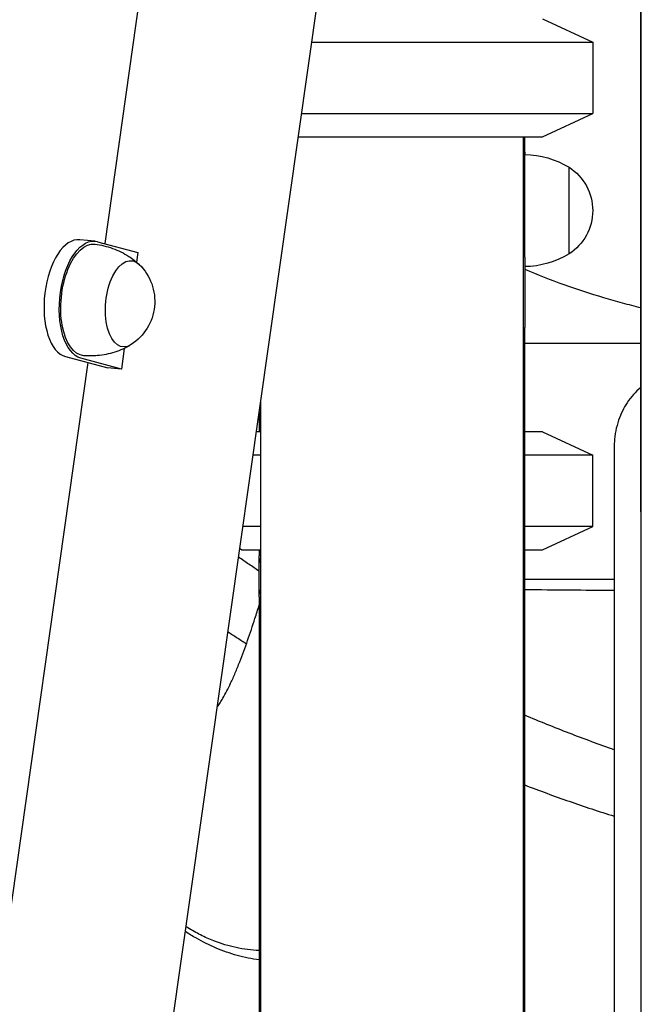
# Model space of a CAD drawing. Units: millimetres. Extents: x 0 to 29700, y 0 to 21000.
# Drawn here: x 22871 to 23082, y 4337 to 4671 of the extents above; entities that cross this region are included whole.
import ezdxf

# ---------------------------------------------------------------- set-up
doc = ezdxf.new("R2010")
doc.units = ezdxf.units.MM
doc.header["$LTSCALE"] = 0.3
doc.layers.add('P001', color=131, linetype='Continuous')

msp = doc.modelspace()

# ---------------------------------------------------------------- linework, layer by layer
at = {"layer": 'P001'}
for p, q in [((22735.27, 3005.94), (23029.47, 5080.05)), ((22953.01, 4967.78), (22900.17, 4594.59)), ((23081.81, 4505.78), (23081.81, 4954.61)), ((23082, 4105.78), (23082, 4949.88)), ((23048.52, 4670.78), (23065.52, 4662.85)), ((22970.29, 4662.85), (23065.52, 4662.85)), ((23065.52, 4662.85), (23065.52, 4638.71)), ((22966.87, 4638.71), (23065.52, 4638.71)), ((23048.52, 4630.78), (23065.52, 4638.71)), ((22965.74, 4630.78), (23048.52, 4630.78)), ((23042.02, 4630.78), (23042.02, 3870.78)), ((23042.52, 4624.78), (23042.52, 4630.78)), ((23042.52, 4605.78), (23042.52, 4624.78)), ((23057.52, 4591.08), (23057.52, 4620.48)), ((23042.52, 4590.03), (23042.52, 4605.78)), ((22896.9, 4595.4), (22891.72, 4595.92)), ((22897.69, 4595.25), (22911.42, 4591.58)), ((22911.42, 4591.58), (22910.96, 4588.34)), ((23042.52, 4590.03), (23042.52, 4566.18)), ((23042.52, 4515.76), (23042.52, 4566.18)), ((23081.81, 4560.78), (23042.52, 4560.78)), ((22906.8, 4559.07), (22905.81, 4552.07)), ((22894.45, 4554.25), (22840.61, 4174.04)), ((22886.91, 4556.27), (22901.28, 4552.42)), ((22905.81, 4552.07), (22892.09, 4555.75)), ((22953.02, 4541.08), (22953.02, 3870.78)), ((22952.52, 4537.55), (22952.52, 4530.78)), ((22953.02, 4530.78), (22951.56, 4530.78)), ((23048.52, 4530.78), (23042.52, 4530.78)), ((23048.52, 4530.78), (23065.52, 4522.85)), ((23072.83, 4525.78), (23072.83, 4185.78)), ((22953.02, 4522.85), (22950.44, 4522.85)), ((23065.52, 4522.85), (23042.52, 4522.85)), ((23065.52, 4498.71), (23065.52, 4522.85)), ((23042.52, 3895.8), (23042.52, 4515.76)), ((22953.02, 4498.71), (22947.01, 4498.71)), ((23065.52, 4498.71), (23042.52, 4498.71)), ((23048.52, 4490.78), (23065.52, 4498.71)), ((22946.52, 4490.78), (22945.93, 4491.06)), ((22946.52, 4490.78), (22953.02, 4490.78)), ((22952.52, 4490.78), (22952.52, 4488.78)), ((23042.52, 4490.78), (23048.52, 4490.78)), ((22952.52, 4474.78), (22952.52, 4488.78)), ((23042.52, 4480.78), (23072.83, 4480.78)), ((22952.52, 4474.78), (22952.52, 4160.78))]:
    msp.add_line(p, q, dxfattribs=at)
for points in [[(22896.89, 4594.39, -0.056457), (22902.86, 4592.98, -0.057536), (22908.36, 4590.26, -0.020224), (22910.1, 4589.02, -0.020656), (22911.74, 4587.65)], [(23042.52, 4585.88, 0.015097), (23055.71, 4580.73, 0.013154), (23069.17, 4576.33, 0.005662), (23075.47, 4574.54, 0.005239), (23081.81, 4572.88)], [(22908.96, 4560.22, -0.057086), (22903.55, 4557.78, -0.054983), (22897.72, 4556.6, -0.021449), (22895.39, 4556.5, -0.021349), (22893.07, 4556.59)], [(23081.81, 4545.79, 0.037429), (23079.32, 4543.39, 0.03518), (23077.22, 4540.65, 0.032512), (23075.58, 4537.79, 0.030926), (23074.32, 4534.75, 0.035015), (23073.34, 4531.1, 0.034), (23072.87, 4527.34, 0.006981), (23072.84, 4526.56, 0.006962), (23072.83, 4525.78)], [(23082, 4502.52, -0.014679), (23081.85, 4504.15, -0.014626), (23081.81, 4505.78)], [(22952.52, 4483.52, -0.00188), (22949.02, 4485.89, -0.001875), (22945.53, 4488.29)], [(23072.83, 4476.94, -0.000206), (23057.67, 4477.08, -0.000196), (23042.52, 4477.22)], [(22938.33, 4437.49, 0.016474), (22939.32, 4438.93, 0.010944), (22940.23, 4440.42, 0.014063), (22941.59, 4442.94, 0.008535), (22942.84, 4445.51, 0.009369), (22944.43, 4449.11, 0.005936), (22945.91, 4452.75, 0.009833), (22948.61, 4460.08, 0.006152), (22951.09, 4467.48, 0.00173), (22951.81, 4469.78, 0.00153), (22952.52, 4472.07)], [(22941.94, 4462.99, 0.001666), (22945.07, 4460.95, 0.001671), (22948.21, 4458.94)], [(23072.83, 4422.97, -0.008185), (23057.58, 4428.59, -0.007951), (23042.52, 4434.69)], [(23042.52, 4411.05, 0.008027), (23057.59, 4405.5, 0.00828), (23072.83, 4400.45)], [(22952.52, 4351.71, -0.035371), (22945.07, 4353.24, -0.032639), (22937.9, 4355.76, -0.014834), (22934.53, 4357.32, -0.013065), (22931.26, 4359.06, -0.007039), (22929.38, 4360.16, -0.006349), (22927.52, 4361.32)], [(22928.37, 4362.6, -0.001504), (22928.06, 4362.79, -0.001489), (22927.76, 4362.98)], [(22952.52, 4354.91, -0.041645), (22944.71, 4355.91, -0.040374), (22937.18, 4358.18, -0.023882), (22932.67, 4360.19, -0.021334), (22928.37, 4362.6)]]:
    msp.add_lwpolyline(points, format="xyb", dxfattribs=at)
at = {"layer": 'P001', "extrusion": (-2.43844e-13, 1.33112e-12, -1)}
msp.add_arc((-23036.52, 4624.78), 6, 156.4435, 180, dxfattribs=at)
at = {"layer": 'P001', "extrusion": (-3.34553e-13, -1.11022e-16, -1)}
for centre, radius, start, end in [((-23042.03, 4594.79, 0), 30, 90.9316, 121.0817), ((-23048.02, 4605.78, 0), 17.5, 122.8783, 237.1217), ((-23042.03, 4616.78, 0), 30, 238.9183, 269.0684)]:
    msp.add_arc(centre, radius, start, end, dxfattribs=at)
at = {"layer": 'P001', "extrusion": (-3.07987e-13, -4.02107e-15, -1)}
msp.add_arc((-22899.63, 4575.02, 0), 17.5, 134.5276, 237.0097, dxfattribs=at)
at = {"layer": 'P001', "extrusion": (-2.78082e-13, -2.37014e-15, -1)}
msp.add_arc((-22958.52, 4488.78, 0), 6, 336.4435, 0, dxfattribs=at)
at = {"layer": 'P001', "extrusion": (-2.77874e-13, -2.92525e-15, -1)}
msp.add_arc((-22958.52, 4474.78, 0), 6, 0, 23.5565, dxfattribs=at)
at = {"layer": 'P001'}
for centre, major_axis, ratio, start_param, end_param in [((22889.71, 4576.02), (2.01, 19.9), 0.498096, 0, 3.06097), ((22923.43, 4547.86), (29.95, -4.25), 0.069834, 2.209534, 2.413026)]:
    msp.add_ellipse(centre, major_axis=major_axis, ratio=ratio, start_param=start_param, end_param=end_param, dxfattribs=at)
at = {"layer": 'P001', "extrusion": (0, 0, -1)}
for centre, major_axis, ratio, start_param, end_param in [((22894.89, 4575.5), (-2.01, -19.9), 0.498096, 0.080623, 3.222215), ((22894.89, 4575.5), (-1.91, -18.9), 0.498096, 6.273844, 9.434119), ((22907.83, 4574.19), (-1.48, -14.62), 0.498096, 5.902772, 9.805192), ((23036.52, 4515.76), (6, 0), 0.029854, 0, 0.411138)]:
    msp.add_ellipse(centre, major_axis=major_axis, ratio=ratio, start_param=start_param, end_param=end_param, dxfattribs=at)

doc.saveas('drawing.dxf')
